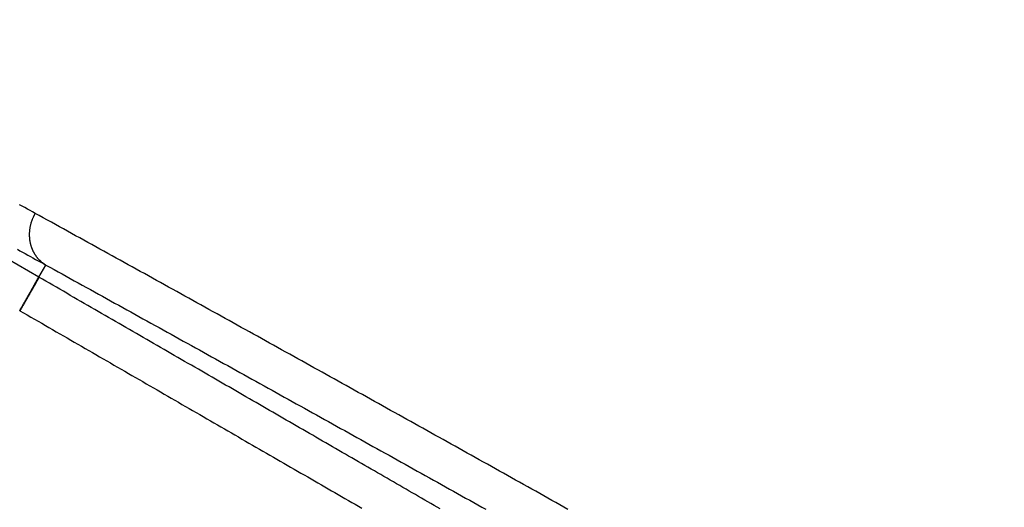
# Model space of a CAD drawing. Extents: x -130 to 131, y -130 to 240.
# Drawn here: x -49 to -42, y 28 to 32 of the extents above; entities that cross this region are included whole.
import ezdxf

# ---------------------------------------------------------------- set-up
doc = ezdxf.new("R2010")
doc.units = 0
doc.header["$LTSCALE"] = 10
doc.linetypes.add('VERDECKT', pattern=[9.525, 6.35, -3.175])
doc.layers.get('0').update_dxf_attribs({"linetype": 'CONTINUOUS'})
doc.layers.add('STEMPEL', color=3, linetype='CONTINUOUS')

# ---------------------------------------------------------------- blocks, each defined once
blk = doc.blocks.new('A$CD7F250AD')
at = {"color": 3, "linetype": 'CONTINUOUS'}
for p, q in [((-49.1041, 29.50796), (-105.75405, 62.21483)), ((-49.10185, 29.50667), (-49.04737, 29.60103))]:
    blk.add_line(p, q, dxfattribs=at)
at = {"color": 3}
for points in [[(-49.1308, 30.0034, 0), (-49.151, 30.0145, 0), (-49.1712, 30.0257, 0), (-49.1914, 30.0368, 0), (-49.2116, 30.048, 0), (-49.2319, 30.0591, 0), (-49.2521, 30.0703, 0)], [(-49.2698, 29.7238, 0), (-49.2495, 29.7126, 0), (-49.2293, 29.7015, 0), (-49.2091, 29.6903, 0), (-49.1889, 29.6791, 0), (-49.1687, 29.668, 0), (-49.1485, 29.6568, 0), (-49.1282, 29.6457, 0), (-49.108, 29.6345, 0), (-49.0878, 29.6233, 0), (-49.0676, 29.6122, 0), (-49.0474, 29.601, 0)], [(-44.9836, 27.7004, 0), (-45.0149, 27.7179, 0), (-45.0463, 27.7355, 0), (-45.0777, 27.753, 0), (-45.109, 27.7706, 0), (-45.1404, 27.7881, 0), (-45.1717, 27.8056, 0), (-45.2031, 27.8232, 0), (-45.2345, 27.8407, 0), (-45.2659, 27.8582, 0), (-45.2972, 27.8758, 0), (-45.3286, 27.8933, 0), (-45.36, 27.9108, 0), (-45.3914, 27.9283, 0), (-45.4227, 27.9458, 0), (-45.4541, 27.9634, 0), (-45.4855, 27.9809, 0), (-45.5169, 27.9984, 0), (-45.5483, 28.0159, 0), (-45.5796, 28.0334, 0), (-45.611, 28.0509, 0), (-45.6424, 28.0684, 0), (-45.6738, 28.0859, 0), (-45.7052, 28.1034, 0), (-45.7366, 28.1209, 0), (-45.7679, 28.1384, 0), (-45.7993, 28.1559, 0), (-45.8307, 28.1734, 0), (-45.8621, 28.1909, 0), (-45.8935, 28.2084, 0), (-45.9249, 28.2259, 0), (-45.9563, 28.2434, 0), (-45.9877, 28.2609, 0), (-46.0191, 28.2784, 0), (-46.0505, 28.2959, 0), (-46.0819, 28.3134, 0), (-46.1132, 28.3309, 0), (-46.1446, 28.3484, 0), (-46.176, 28.3658, 0), (-46.2074, 28.3833, 0), (-46.2388, 28.4008, 0), (-46.2702, 28.4183, 0), (-46.3016, 28.4358, 0), (-46.333, 28.4533, 0), (-46.3644, 28.4707, 0), (-46.3958, 28.4882, 0), (-46.4272, 28.5057, 0), (-46.4586, 28.5232, 0), (-46.49, 28.5406, 0), (-46.5214, 28.5581, 0), (-46.5528, 28.5756, 0), (-46.5842, 28.593, 0), (-46.6157, 28.6105, 0), (-46.6471, 28.628, 0), (-46.6785, 28.6454, 0), (-46.7099, 28.6629, 0), (-46.7413, 28.6804, 0), (-46.7727, 28.6978, 0), (-46.8041, 28.7153, 0), (-46.8355, 28.7327, 0), (-46.8669, 28.7502, 0), (-46.8984, 28.7676, 0), (-46.9298, 28.7851, 0), (-46.9612, 28.8025, 0), (-46.9926, 28.82, 0), (-47.024, 28.8374, 0), (-47.0554, 28.8549, 0), (-47.0869, 28.8723, 0), (-47.1183, 28.8898, 0), (-47.1497, 28.9072, 0), (-47.1811, 28.9247, 0), (-47.2125, 28.9421, 0), (-47.244, 28.9595, 0), (-47.2754, 28.977, 0), (-47.3068, 28.9944, 0), (-47.3382, 29.0118, 0), (-47.3697, 29.0293, 0), (-47.4011, 29.0467, 0), (-47.4325, 29.0641, 0), (-47.464, 29.0816, 0), (-47.4954, 29.099, 0), (-47.5268, 29.1164, 0), (-47.5582, 29.1338, 0), (-47.5897, 29.1513, 0), (-47.6211, 29.1687, 0), (-47.6525, 29.1861, 0), (-47.684, 29.2035, 0), (-47.7154, 29.2209, 0), (-47.7469, 29.2383, 0), (-47.7783, 29.2558, 0), (-47.8097, 29.2732, 0), (-47.8412, 29.2906, 0), (-47.8726, 29.308, 0), (-47.904, 29.3254, 0), (-47.9355, 29.3428, 0), (-47.9669, 29.3602, 0), (-47.9984, 29.3776, 0), (-48.0298, 29.395, 0), (-48.0613, 29.4124, 0), (-48.0927, 29.4298, 0), (-48.1241, 29.4472, 0), (-48.1556, 29.4646, 0), (-48.187, 29.482, 0), (-48.2185, 29.4994, 0), (-48.2499, 29.5168, 0), (-48.2814, 29.5342, 0), (-48.3128, 29.5516, 0), (-48.3443, 29.569, 0), (-48.3757, 29.5864, 0), (-48.4072, 29.6038, 0), (-48.4386, 29.6212, 0), (-48.4701, 29.6385, 0), (-48.5015, 29.6559, 0), (-48.533, 29.6733, 0), (-48.5645, 29.6907, 0), (-48.5959, 29.7081, 0), (-48.6274, 29.7254, 0), (-48.6588, 29.7428, 0), (-48.6903, 29.7602, 0), (-48.7217, 29.7776, 0), (-48.7532, 29.795, 0), (-48.7847, 29.8123, 0), (-48.8161, 29.8297, 0), (-48.8476, 29.8471, 0), (-48.879, 29.8644, 0), (-48.9105, 29.8818, 0), (-48.942, 29.8992, 0), (-48.9734, 29.9165, 0), (-49.0049, 29.9339, 0), (-49.0364, 29.9513, 0), (-49.0678, 29.9686, 0), (-49.0993, 29.986, 0), (-49.1308, 30.0034, 0)], [(-49.0474, 29.601, 0), (-49.0159, 29.5837, 0), (-48.9845, 29.5663, 0), (-48.953, 29.5489, 0), (-48.9216, 29.5316, 0), (-48.8901, 29.5142, 0), (-48.8587, 29.4968, 0), (-48.8272, 29.4795, 0), (-48.7958, 29.4621, 0), (-48.7643, 29.4447, 0), (-48.7329, 29.4274, 0), (-48.7014, 29.41, 0), (-48.67, 29.3926, 0), (-48.6385, 29.3752, 0), (-48.6071, 29.3579, 0), (-48.5756, 29.3405, 0), (-48.5442, 29.3231, 0), (-48.5128, 29.3057, 0), (-48.4813, 29.2884, 0), (-48.4499, 29.271, 0), (-48.4184, 29.2536, 0), (-48.387, 29.2362, 0), (-48.3556, 29.2188, 0), (-48.3241, 29.2014, 0), (-48.2927, 29.184, 0), (-48.2612, 29.1666, 0), (-48.2298, 29.1493, 0), (-48.1984, 29.1319, 0), (-48.1669, 29.1145, 0), (-48.1355, 29.0971, 0), (-48.1041, 29.0797, 0), (-48.0726, 29.0623, 0), (-48.0412, 29.0449, 0), (-48.0098, 29.0275, 0), (-47.9783, 29.0101, 0), (-47.9469, 28.9927, 0), (-47.9155, 28.9753, 0), (-47.8841, 28.9579, 0), (-47.8526, 28.9405, 0), (-47.8212, 28.9231, 0), (-47.7898, 28.9056, 0), (-47.7584, 28.8882, 0), (-47.7269, 28.8708, 0), (-47.6955, 28.8534, 0), (-47.6641, 28.836, 0), (-47.6327, 28.8186, 0), (-47.6012, 28.8012, 0), (-47.5698, 28.7837, 0), (-47.5384, 28.7663, 0), (-47.507, 28.7489, 0), (-47.4756, 28.7315, 0), (-47.4442, 28.7141, 0), (-47.4127, 28.6966, 0), (-47.3813, 28.6792, 0), (-47.3499, 28.6618, 0), (-47.3185, 28.6444, 0), (-47.2871, 28.6269, 0), (-47.2557, 28.6095, 0), (-47.2243, 28.5921, 0), (-47.1929, 28.5746, 0), (-47.1614, 28.5572, 0), (-47.13, 28.5398, 0), (-47.0986, 28.5223, 0), (-47.0672, 28.5049, 0), (-47.0358, 28.4874, 0), (-47.0044, 28.47, 0), (-46.973, 28.4525, 0), (-46.9416, 28.4351, 0), (-46.9102, 28.4177, 0), (-46.8788, 28.4002, 0), (-46.8474, 28.3828, 0), (-46.816, 28.3653, 0), (-46.7846, 28.3478, 0), (-46.7532, 28.3304, 0), (-46.7218, 28.3129, 0), (-46.6904, 28.2955, 0), (-46.659, 28.278, 0), (-46.6276, 28.2606, 0), (-46.5962, 28.2431, 0), (-46.5648, 28.2256, 0), (-46.5335, 28.2082, 0), (-46.5021, 28.1907, 0), (-46.4707, 28.1732, 0), (-46.4393, 28.1558, 0), (-46.4079, 28.1383, 0), (-46.3765, 28.1208, 0), (-46.3451, 28.1034, 0), (-46.3137, 28.0859, 0), (-46.2824, 28.0684, 0), (-46.251, 28.0509, 0), (-46.2196, 28.0335, 0), (-46.1882, 28.016, 0), (-46.1568, 27.9985, 0), (-46.1255, 27.981, 0), (-46.0941, 27.9635, 0), (-46.0627, 27.946, 0), (-46.0313, 27.9285, 0), (-45.9999, 27.9111, 0), (-45.9686, 27.8936, 0), (-45.9372, 27.8761, 0), (-45.9058, 27.8586, 0), (-45.8744, 27.8411, 0), (-45.8431, 27.8236, 0), (-45.8117, 27.8061, 0), (-45.7803, 27.7886, 0), (-45.7489, 27.7711, 0), (-45.7176, 27.7536, 0), (-45.6862, 27.7361, 0), (-45.6548, 27.7186, 0), (-45.6235, 27.7011, 0)], [(-45.9785, 27.7038, 0), (-46.0024, 27.7176, 0), (-46.0263, 27.7314, 0), (-46.0503, 27.7452, 0), (-46.0744, 27.7591, 0), (-46.0985, 27.773, 0), (-46.1226, 27.787, 0), (-46.1468, 27.8009, 0), (-46.1711, 27.8149, 0), (-46.1954, 27.8289, 0), (-46.2197, 27.843, 0), (-46.2441, 27.8571, 0), (-46.2686, 27.8712, 0), (-46.293, 27.8853, 0), (-46.3176, 27.8995, 0), (-46.3422, 27.9137, 0), (-46.3668, 27.9279, 0), (-46.3915, 27.9421, 0), (-46.4162, 27.9564, 0), (-46.441, 27.9707, 0), (-46.4658, 27.985, 0), (-46.4906, 27.9993, 0), (-46.5155, 28.0137, 0), (-46.5405, 28.0281, 0), (-46.5655, 28.0425, 0), (-46.5905, 28.057, 0), (-46.6156, 28.0714, 0), (-46.6407, 28.0859, 0), (-46.6658, 28.1004, 0), (-46.691, 28.115, 0), (-46.7163, 28.1295, 0), (-46.7415, 28.1441, 0), (-46.7668, 28.1588, 0), (-46.7922, 28.1734, 0), (-46.8176, 28.188, 0), (-46.843, 28.2027, 0), (-46.8685, 28.2174, 0), (-46.894, 28.2322, 0), (-46.9196, 28.2469, 0), (-46.9452, 28.2617, 0), (-46.9708, 28.2765, 0), (-46.9964, 28.2913, 0), (-47.0221, 28.3061, 0), (-47.0479, 28.321, 0), (-47.0736, 28.3358, 0), (-47.0994, 28.3507, 0), (-47.1253, 28.3656, 0), (-47.1512, 28.3806, 0), (-47.1771, 28.3955, 0), (-47.203, 28.4105, 0), (-47.229, 28.4255, 0), (-47.255, 28.4405, 0), (-47.281, 28.4555, 0), (-47.3071, 28.4706, 0), (-47.3332, 28.4856, 0), (-47.3593, 28.5007, 0), (-47.3855, 28.5158, 0), (-47.4117, 28.5309, 0), (-47.4379, 28.5461, 0), (-47.4641, 28.5612, 0), (-47.4904, 28.5764, 0), (-47.5167, 28.5916, 0), (-47.5431, 28.6068, 0), (-47.5694, 28.622, 0), (-47.5958, 28.6372, 0), (-47.6222, 28.6525, 0), (-47.6486, 28.6677, 0), (-47.6751, 28.683, 0), (-47.7016, 28.6983, 0), (-47.7281, 28.7136, 0), (-47.7546, 28.7289, 0), (-47.7812, 28.7443, 0), (-47.8078, 28.7596, 0), (-47.8344, 28.775, 0), (-47.861, 28.7903, 0), (-47.8877, 28.8057, 0), (-47.9143, 28.8211, 0), (-47.941, 28.8365, 0), (-47.9677, 28.8519, 0), (-47.9945, 28.8674, 0), (-48.0212, 28.8828, 0), (-48.048, 28.8983, 0), (-48.0748, 28.9137, 0), (-48.1016, 28.9292, 0), (-48.1284, 28.9447, 0), (-48.1552, 28.9602, 0), (-48.1821, 28.9757, 0), (-48.209, 28.9912, 0), (-48.2358, 29.0067, 0), (-48.2627, 29.0222, 0), (-48.2897, 29.0378, 0), (-48.3166, 29.0533, 0), (-48.3435, 29.0689, 0), (-48.3705, 29.0844, 0), (-48.3975, 29.1, 0), (-48.4245, 29.1156, 0), (-48.4515, 29.1312, 0), (-48.4785, 29.1468, 0), (-48.5055, 29.1624, 0), (-48.5325, 29.178, 0), (-48.5596, 29.1936, 0), (-48.5866, 29.2092, 0), (-48.6137, 29.2248, 0), (-48.6407, 29.2404, 0), (-48.6678, 29.2561, 0), (-48.6949, 29.2717, 0), (-48.722, 29.2874, 0), (-48.7491, 29.303, 0), (-48.7762, 29.3187, 0), (-48.8033, 29.3343, 0), (-48.8304, 29.35, 0), (-48.8576, 29.3656, 0), (-48.8847, 29.3813, 0), (-48.9118, 29.397, 0), (-48.939, 29.4126, 0), (-48.9661, 29.4283, 0), (-48.9932, 29.444, 0), (-49.0204, 29.4596, 0), (-49.0475, 29.4753, 0), (-49.0747, 29.491, 0), (-49.1019, 29.5067, 0)], [(-49.2495, 29.2455, 0), (-49.2213, 29.2292, 0), (-49.1931, 29.213, 0), (-49.1649, 29.1967, 0), (-49.1367, 29.1804, 0), (-49.1085, 29.1641, 0), (-49.0803, 29.1478, 0), (-49.0521, 29.1316, 0), (-49.024, 29.1153, 0), (-48.9958, 29.099, 0), (-48.9676, 29.0828, 0), (-48.9394, 29.0665, 0), (-48.9113, 29.0502, 0), (-48.8831, 29.034, 0), (-48.855, 29.0177, 0), (-48.8268, 29.0015, 0), (-48.7987, 28.9853, 0), (-48.7706, 28.969, 0), (-48.7425, 28.9528, 0), (-48.7144, 28.9366, 0), (-48.6863, 28.9203, 0), (-48.6582, 28.9041, 0), (-48.6301, 28.8879, 0), (-48.602, 28.8717, 0), (-48.574, 28.8555, 0), (-48.546, 28.8393, 0), (-48.5179, 28.8232, 0), (-48.4899, 28.807, 0), (-48.4619, 28.7908, 0), (-48.4339, 28.7747, 0), (-48.406, 28.7585, 0), (-48.378, 28.7424, 0), (-48.3501, 28.7262, 0), (-48.3221, 28.7101, 0), (-48.2942, 28.694, 0), (-48.2663, 28.6779, 0), (-48.2385, 28.6618, 0), (-48.2106, 28.6457, 0), (-48.1828, 28.6297, 0), (-48.1549, 28.6136, 0), (-48.1271, 28.5976, 0), (-48.0994, 28.5815, 0), (-48.0716, 28.5655, 0), (-48.0439, 28.5495, 0), (-48.0161, 28.5335, 0), (-47.9884, 28.5175, 0), (-47.9608, 28.5015, 0), (-47.9331, 28.4856, 0), (-47.9055, 28.4696, 0), (-47.8779, 28.4537, 0), (-47.8503, 28.4377, 0), (-47.8227, 28.4218, 0), (-47.7952, 28.4059, 0), (-47.7677, 28.3901, 0), (-47.7402, 28.3742, 0), (-47.7127, 28.3583, 0), (-47.6853, 28.3425, 0), (-47.6579, 28.3267, 0), (-47.6305, 28.3109, 0), (-47.6032, 28.2951, 0), (-47.5759, 28.2793, 0), (-47.5486, 28.2636, 0), (-47.5213, 28.2478, 0), (-47.4941, 28.2321, 0), (-47.4669, 28.2164, 0), (-47.4397, 28.2007, 0), (-47.4126, 28.1851, 0), (-47.3854, 28.1694, 0), (-47.3584, 28.1538, 0), (-47.3313, 28.1382, 0), (-47.3043, 28.1226, 0), (-47.2773, 28.107, 0), (-47.2504, 28.0915, 0), (-47.2235, 28.0759, 0), (-47.1966, 28.0604, 0), (-47.1698, 28.0449, 0), (-47.143, 28.0295, 0), (-47.1162, 28.014, 0), (-47.0895, 27.9986, 0), (-47.0628, 27.9832, 0), (-47.0362, 27.9678, 0), (-47.0096, 27.9525, 0), (-46.983, 27.9371, 0), (-46.9565, 27.9218, 0), (-46.93, 27.9065, 0), (-46.9035, 27.8912, 0), (-46.8771, 27.876, 0), (-46.8507, 27.8608, 0), (-46.8244, 27.8456, 0), (-46.7981, 27.8304, 0), (-46.7718, 27.8152, 0), (-46.7456, 27.8001, 0), (-46.7195, 27.785, 0), (-46.6933, 27.7699, 0), (-46.6673, 27.7549, 0), (-46.6412, 27.7399, 0), (-46.6152, 27.7249, 0), (-46.5893, 27.7099, 0)]]:
    blk.add_polyline3d(points, dxfattribs=at)
at = {"color": 3, "linetype": 'CONTINUOUS'}
for points in [[(-49.1308, 30.0034, 0), (-49.1327, 30.0001, 0), (-49.1345, 29.9969, 0), (-49.1364, 29.9937, 0), (-49.1381, 29.9904, 0), (-49.1399, 29.9871, 0), (-49.1416, 29.9838, 0), (-49.1433, 29.9805, 0), (-49.1449, 29.9771, 0), (-49.1465, 29.9738, 0), (-49.1481, 29.9704, 0), (-49.1496, 29.967, 0), (-49.1511, 29.9636, 0), (-49.1526, 29.9602, 0), (-49.154, 29.9567, 0), (-49.1553, 29.9533, 0), (-49.1567, 29.9498, 0), (-49.1579, 29.9463, 0), (-49.1592, 29.9428, 0), (-49.1604, 29.9393, 0), (-49.1616, 29.9358, 0), (-49.1627, 29.9322, 0), (-49.1638, 29.9287, 0), (-49.1648, 29.9251, 0), (-49.1658, 29.9216, 0), (-49.1668, 29.918, 0), (-49.1677, 29.9144, 0), (-49.1686, 29.9108, 0), (-49.1694, 29.9072, 0), (-49.1702, 29.9036, 0), (-49.171, 29.9, 0), (-49.1717, 29.8963, 0), (-49.1723, 29.8927, 0), (-49.173, 29.8891, 0), (-49.1736, 29.8855, 0), (-49.1741, 29.8818, 0), (-49.1746, 29.8782, 0), (-49.175, 29.8745, 0), (-49.1755, 29.8709, 0), (-49.1758, 29.8672, 0), (-49.1762, 29.8636, 0), (-49.1764, 29.8599, 0), (-49.1767, 29.8563, 0), (-49.1769, 29.8526, 0), (-49.177, 29.849, 0), (-49.1771, 29.8453, 0), (-49.1772, 29.8417, 0), (-49.1772, 29.838, 0), (-49.1772, 29.8344, 0), (-49.1772, 29.8308, 0), (-49.177, 29.8271, 0), (-49.1769, 29.8235, 0), (-49.1767, 29.8199, 0), (-49.1765, 29.8163, 0), (-49.1762, 29.8127, 0), (-49.1759, 29.8091, 0), (-49.1755, 29.8055, 0), (-49.1751, 29.8019, 0), (-49.1747, 29.7983, 0), (-49.1742, 29.7948, 0), (-49.1736, 29.7912, 0), (-49.1731, 29.7877, 0), (-49.1724, 29.7841, 0), (-49.1718, 29.7806, 0), (-49.1711, 29.7771, 0), (-49.1703, 29.7736, 0), (-49.1695, 29.7701, 0), (-49.1687, 29.7667, 0), (-49.1678, 29.7632, 0), (-49.1669, 29.7598, 0), (-49.166, 29.7564, 0), (-49.165, 29.753, 0), (-49.1639, 29.7496, 0), (-49.1628, 29.7462, 0), (-49.1617, 29.7428, 0), (-49.1606, 29.7395, 0), (-49.1594, 29.7362, 0), (-49.1581, 29.7329, 0), (-49.1568, 29.7296, 0), (-49.1555, 29.7264, 0), (-49.1541, 29.7231, 0), (-49.1527, 29.7199, 0), (-49.1513, 29.7167, 0), (-49.1498, 29.7135, 0), (-49.1483, 29.7104, 0), (-49.1467, 29.7073, 0), (-49.1451, 29.7042, 0), (-49.1435, 29.7011, 0), (-49.1418, 29.698, 0), (-49.1401, 29.695, 0), (-49.1384, 29.692, 0), (-49.1366, 29.689, 0), (-49.1348, 29.6861, 0), (-49.1329, 29.6832, 0), (-49.131, 29.6803, 0), (-49.1291, 29.6774, 0), (-49.1271, 29.6746, 0), (-49.1251, 29.6717, 0), (-49.1231, 29.669, 0), (-49.121, 29.6662, 0), (-49.1189, 29.6635, 0), (-49.1168, 29.6608, 0), (-49.1146, 29.6581, 0), (-49.1124, 29.6555, 0), (-49.1101, 29.6529, 0), (-49.1079, 29.6503, 0), (-49.1056, 29.6478, 0), (-49.1032, 29.6453, 0), (-49.1009, 29.6428, 0), (-49.0984, 29.6404, 0), (-49.096, 29.638, 0), (-49.0936, 29.6356, 0), (-49.0911, 29.6333, 0), (-49.0885, 29.631, 0), (-49.086, 29.6288, 0), (-49.0834, 29.6265, 0), (-49.0808, 29.6243, 0), (-49.0782, 29.6222, 0), (-49.0755, 29.6201, 0), (-49.0728, 29.618, 0), (-49.0701, 29.616, 0), (-49.0673, 29.614, 0), (-49.0645, 29.612, 0), (-49.0617, 29.6101, 0), (-49.0589, 29.6082, 0), (-49.0561, 29.6063, 0), (-49.0532, 29.6045, 0), (-49.0503, 29.6028, 0), (-49.0474, 29.601, 0)], [(-49.2518, 29.2469, 0), (-49.25, 29.25, 0), (-49.2482, 29.2532, 0), (-49.2464, 29.2564, 0), (-49.2445, 29.2595, 0), (-49.2427, 29.2627, 0), (-49.2409, 29.2659, 0), (-49.2391, 29.269, 0), (-49.2372, 29.2722, 0), (-49.2354, 29.2754, 0), (-49.2336, 29.2785, 0), (-49.2318, 29.2817, 0), (-49.23, 29.2848, 0), (-49.2282, 29.2879, 0), (-49.2264, 29.2911, 0), (-49.2246, 29.2942, 0), (-49.2228, 29.2973, 0), (-49.221, 29.3004, 0), (-49.2192, 29.3035, 0), (-49.2174, 29.3066, 0), (-49.2157, 29.3097, 0), (-49.2139, 29.3128, 0), (-49.2121, 29.3158, 0), (-49.2104, 29.3189, 0), (-49.2086, 29.3219, 0), (-49.2069, 29.325, 0), (-49.2052, 29.328, 0), (-49.2034, 29.331, 0), (-49.2017, 29.334, 0), (-49.2, 29.337, 0), (-49.1983, 29.34, 0), (-49.1966, 29.3429, 0), (-49.1949, 29.3459, 0), (-49.1932, 29.3488, 0), (-49.1916, 29.3517, 0), (-49.1899, 29.3546, 0), (-49.1883, 29.3575, 0), (-49.1866, 29.3604, 0), (-49.185, 29.3632, 0), (-49.1834, 29.3661, 0), (-49.1818, 29.3689, 0), (-49.1802, 29.3717, 0), (-49.1786, 29.3744, 0), (-49.177, 29.3772, 0), (-49.1754, 29.38, 0), (-49.1739, 29.3827, 0), (-49.1723, 29.3854, 0), (-49.1708, 29.3881, 0), (-49.1693, 29.3907, 0), (-49.1678, 29.3934, 0), (-49.1663, 29.396, 0), (-49.1648, 29.3986, 0), (-49.1634, 29.4011, 0), (-49.1619, 29.4037, 0), (-49.1605, 29.4062, 0), (-49.159, 29.4087, 0), (-49.1576, 29.4112, 0), (-49.1562, 29.4137, 0), (-49.1549, 29.4161, 0), (-49.1535, 29.4185, 0), (-49.1521, 29.4209, 0), (-49.1508, 29.4232, 0), (-49.1495, 29.4256, 0), (-49.1482, 29.4279, 0), (-49.1469, 29.4302, 0), (-49.1456, 29.4324, 0), (-49.1444, 29.4346, 0), (-49.1431, 29.4368, 0), (-49.1419, 29.439, 0), (-49.1407, 29.4411, 0), (-49.1395, 29.4432, 0), (-49.1383, 29.4453, 0), (-49.1372, 29.4474, 0), (-49.136, 29.4494, 0), (-49.1349, 29.4514, 0), (-49.1338, 29.4533, 0), (-49.1327, 29.4553, 0), (-49.1317, 29.4572, 0), (-49.1306, 29.459, 0), (-49.1296, 29.4609, 0), (-49.1286, 29.4627, 0), (-49.1276, 29.4644, 0), (-49.1266, 29.4662, 0), (-49.1257, 29.4679, 0), (-49.1247, 29.4696, 0), (-49.1238, 29.4712, 0), (-49.1229, 29.4728, 0), (-49.122, 29.4744, 0), (-49.1212, 29.4759, 0), (-49.1203, 29.4775, 0), (-49.1195, 29.4789, 0), (-49.1187, 29.4804, 0), (-49.1179, 29.4818, 0), (-49.1172, 29.4831, 0), (-49.1164, 29.4845, 0), (-49.1157, 29.4858, 0), (-49.115, 29.487, 0), (-49.1144, 29.4883, 0), (-49.1137, 29.4895, 0), (-49.1131, 29.4906, 0), (-49.1125, 29.4917, 0), (-49.1119, 29.4928, 0), (-49.1113, 29.4939, 0), (-49.1107, 29.4949, 0), (-49.1102, 29.4959, 0), (-49.1097, 29.4968, 0), (-49.1092, 29.4977, 0), (-49.1088, 29.4986, 0), (-49.1083, 29.4994, 0), (-49.1079, 29.5002, 0), (-49.1075, 29.5009, 0), (-49.1071, 29.5017, 0), (-49.1068, 29.5023, 0), (-49.1064, 29.503, 0), (-49.1061, 29.5036, 0), (-49.1058, 29.5041, 0), (-49.1056, 29.5047, 0), (-49.1053, 29.5051, 0), (-49.1051, 29.5056, 0), (-49.1049, 29.506, 0), (-49.1047, 29.5064, 0), (-49.1046, 29.5067, 0), (-49.1044, 29.507, 0), (-49.1043, 29.5073, 0), (-49.1042, 29.5075, 0), (-49.1042, 29.5077, 0), (-49.1041, 29.5078, 0), (-49.1041, 29.5079, 0), (-49.1041, 29.508, 0)], [(-49.1019, 29.5067, 0), (-49.1019, 29.5066, 0), (-49.1019, 29.5065, 0), (-49.1019, 29.5064, 0), (-49.102, 29.5062, 0), (-49.1021, 29.506, 0), (-49.1022, 29.5057, 0), (-49.1023, 29.5054, 0), (-49.1025, 29.5051, 0), (-49.1026, 29.5047, 0), (-49.1028, 29.5043, 0), (-49.1031, 29.5038, 0), (-49.1033, 29.5034, 0), (-49.1036, 29.5028, 0), (-49.1039, 29.5023, 0), (-49.1042, 29.5017, 0), (-49.1045, 29.501, 0), (-49.1049, 29.5003, 0), (-49.1052, 29.4996, 0), (-49.1056, 29.4989, 0), (-49.106, 29.4981, 0), (-49.1065, 29.4973, 0), (-49.1069, 29.4964, 0), (-49.1074, 29.4955, 0), (-49.1079, 29.4946, 0), (-49.1085, 29.4936, 0), (-49.109, 29.4926, 0), (-49.1096, 29.4915, 0), (-49.1102, 29.4904, 0), (-49.1108, 29.4893, 0), (-49.1114, 29.4881, 0), (-49.1121, 29.487, 0), (-49.1127, 29.4857, 0), (-49.1134, 29.4845, 0), (-49.1142, 29.4832, 0), (-49.1149, 29.4818, 0), (-49.1157, 29.4805, 0), (-49.1164, 29.479, 0), (-49.1172, 29.4776, 0), (-49.118, 29.4761, 0), (-49.1189, 29.4746, 0), (-49.1197, 29.4731, 0), (-49.1206, 29.4715, 0), (-49.1215, 29.4699, 0), (-49.1224, 29.4682, 0), (-49.1234, 29.4666, 0), (-49.1243, 29.4649, 0), (-49.1253, 29.4631, 0), (-49.1263, 29.4613, 0), (-49.1273, 29.4595, 0), (-49.1283, 29.4577, 0), (-49.1294, 29.4558, 0), (-49.1304, 29.4539, 0), (-49.1315, 29.452, 0), (-49.1326, 29.45, 0), (-49.1337, 29.4481, 0), (-49.1349, 29.446, 0), (-49.136, 29.444, 0), (-49.1372, 29.4419, 0), (-49.1384, 29.4398, 0), (-49.1396, 29.4377, 0), (-49.1408, 29.4355, 0), (-49.1421, 29.4333, 0), (-49.1433, 29.4311, 0), (-49.1446, 29.4288, 0), (-49.1459, 29.4265, 0), (-49.1472, 29.4242, 0), (-49.1485, 29.4219, 0), (-49.1498, 29.4196, 0), (-49.1512, 29.4172, 0), (-49.1526, 29.4148, 0), (-49.1539, 29.4123, 0), (-49.1553, 29.4099, 0), (-49.1567, 29.4074, 0), (-49.1582, 29.4049, 0), (-49.1596, 29.4024, 0), (-49.161, 29.3998, 0), (-49.1625, 29.3972, 0), (-49.164, 29.3946, 0), (-49.1655, 29.392, 0), (-49.167, 29.3894, 0), (-49.1685, 29.3867, 0), (-49.17, 29.384, 0), (-49.1716, 29.3813, 0), (-49.1731, 29.3786, 0), (-49.1747, 29.3759, 0), (-49.1763, 29.3731, 0), (-49.1778, 29.3703, 0), (-49.1794, 29.3675, 0), (-49.181, 29.3647, 0), (-49.1827, 29.3619, 0), (-49.1843, 29.359, 0), (-49.1859, 29.3562, 0), (-49.1876, 29.3533, 0), (-49.1892, 29.3504, 0), (-49.1909, 29.3475, 0), (-49.1926, 29.3445, 0), (-49.1943, 29.3416, 0), (-49.196, 29.3386, 0), (-49.1977, 29.3356, 0), (-49.1994, 29.3327, 0), (-49.2011, 29.3297, 0), (-49.2028, 29.3266, 0), (-49.2046, 29.3236, 0), (-49.2063, 29.3206, 0), (-49.2081, 29.3175, 0), (-49.2098, 29.3145, 0), (-49.2116, 29.3114, 0), (-49.2133, 29.3083, 0), (-49.2151, 29.3053, 0), (-49.2169, 29.3022, 0), (-49.2187, 29.2991, 0), (-49.2205, 29.296, 0), (-49.2222, 29.2928, 0), (-49.224, 29.2897, 0), (-49.2258, 29.2866, 0), (-49.2276, 29.2834, 0), (-49.2295, 29.2803, 0), (-49.2313, 29.2772, 0), (-49.2331, 29.274, 0), (-49.2349, 29.2709, 0), (-49.2367, 29.2677, 0), (-49.2385, 29.2645, 0), (-49.2404, 29.2614, 0), (-49.2422, 29.2582, 0), (-49.244, 29.255, 0), (-49.2459, 29.2519, 0), (-49.2477, 29.2487, 0), (-49.2495, 29.2455, 0)], [(-49.1019, 29.5067, 0), (-49.1019, 29.5067, 0), (-49.1019, 29.5067, 0), (-49.1019, 29.5067, 0), (-49.1019, 29.5067, 0), (-49.1019, 29.5067, 0), (-49.102, 29.5067, 0), (-49.102, 29.5067, 0), (-49.102, 29.5067, 0), (-49.102, 29.5068, 0), (-49.102, 29.5068, 0), (-49.102, 29.5068, 0), (-49.1021, 29.5068, 0), (-49.1021, 29.5068, 0), (-49.1021, 29.5068, 0), (-49.1021, 29.5068, 0), (-49.1021, 29.5068, 0), (-49.1022, 29.5068, 0), (-49.1022, 29.5068, 0), (-49.1022, 29.5069, 0), (-49.1022, 29.5069, 0), (-49.1022, 29.5069, 0), (-49.1022, 29.5069, 0), (-49.1023, 29.5069, 0), (-49.1023, 29.5069, 0), (-49.1023, 29.5069, 0), (-49.1023, 29.5069, 0), (-49.1023, 29.5069, 0), (-49.1023, 29.5069, 0), (-49.1024, 29.507, 0), (-49.1024, 29.507, 0), (-49.1024, 29.507, 0), (-49.1024, 29.507, 0), (-49.1024, 29.507, 0), (-49.1024, 29.507, 0), (-49.1025, 29.507, 0), (-49.1025, 29.507, 0), (-49.1025, 29.507, 0), (-49.1025, 29.5071, 0), (-49.1025, 29.5071, 0), (-49.1026, 29.5071, 0), (-49.1026, 29.5071, 0), (-49.1026, 29.5071, 0), (-49.1026, 29.5071, 0), (-49.1026, 29.5071, 0), (-49.1026, 29.5071, 0), (-49.1027, 29.5071, 0), (-49.1027, 29.5071, 0), (-49.1027, 29.5072, 0), (-49.1027, 29.5072, 0), (-49.1027, 29.5072, 0), (-49.1027, 29.5072, 0), (-49.1028, 29.5072, 0), (-49.1028, 29.5072, 0), (-49.1028, 29.5072, 0), (-49.1028, 29.5072, 0), (-49.1028, 29.5072, 0), (-49.1029, 29.5072, 0), (-49.1029, 29.5073, 0), (-49.1029, 29.5073, 0), (-49.1029, 29.5073, 0), (-49.1029, 29.5073, 0), (-49.1029, 29.5073, 0), (-49.103, 29.5073, 0), (-49.103, 29.5073, 0), (-49.103, 29.5073, 0), (-49.103, 29.5073, 0), (-49.103, 29.5073, 0), (-49.103, 29.5074, 0), (-49.1031, 29.5074, 0), (-49.1031, 29.5074, 0), (-49.1031, 29.5074, 0), (-49.1031, 29.5074, 0), (-49.1031, 29.5074, 0), (-49.1032, 29.5074, 0), (-49.1032, 29.5074, 0), (-49.1032, 29.5074, 0), (-49.1032, 29.5074, 0), (-49.1032, 29.5075, 0), (-49.1032, 29.5075, 0), (-49.1033, 29.5075, 0), (-49.1033, 29.5075, 0), (-49.1033, 29.5075, 0), (-49.1033, 29.5075, 0), (-49.1033, 29.5075, 0), (-49.1033, 29.5075, 0), (-49.1034, 29.5075, 0), (-49.1034, 29.5075, 0), (-49.1034, 29.5076, 0), (-49.1034, 29.5076, 0), (-49.1034, 29.5076, 0), (-49.1035, 29.5076, 0), (-49.1035, 29.5076, 0), (-49.1035, 29.5076, 0), (-49.1035, 29.5076, 0), (-49.1035, 29.5076, 0), (-49.1035, 29.5076, 0), (-49.1036, 29.5076, 0), (-49.1036, 29.5077, 0), (-49.1036, 29.5077, 0), (-49.1036, 29.5077, 0), (-49.1036, 29.5077, 0), (-49.1036, 29.5077, 0), (-49.1037, 29.5077, 0), (-49.1037, 29.5077, 0), (-49.1037, 29.5077, 0), (-49.1037, 29.5077, 0), (-49.1037, 29.5077, 0), (-49.1037, 29.5078, 0), (-49.1038, 29.5078, 0), (-49.1038, 29.5078, 0), (-49.1038, 29.5078, 0), (-49.1038, 29.5078, 0), (-49.1038, 29.5078, 0), (-49.1039, 29.5078, 0), (-49.1039, 29.5078, 0), (-49.1039, 29.5078, 0), (-49.1039, 29.5079, 0), (-49.1039, 29.5079, 0), (-49.1039, 29.5079, 0), (-49.104, 29.5079, 0), (-49.104, 29.5079, 0), (-49.104, 29.5079, 0), (-49.104, 29.5079, 0), (-49.104, 29.5079, 0), (-49.104, 29.5079, 0), (-49.1041, 29.5079, 0), (-49.1041, 29.508, 0), (-49.1041, 29.508, 0)], [(-49.2518, 29.2469, 0), (-49.2518, 29.2469, 0), (-49.2518, 29.2468, 0), (-49.2518, 29.2468, 0), (-49.2518, 29.2468, 0), (-49.2518, 29.2468, 0), (-49.2517, 29.2468, 0), (-49.2517, 29.2468, 0), (-49.2517, 29.2468, 0), (-49.2517, 29.2468, 0), (-49.2517, 29.2468, 0), (-49.2516, 29.2468, 0), (-49.2516, 29.2467, 0), (-49.2516, 29.2467, 0), (-49.2516, 29.2467, 0), (-49.2516, 29.2467, 0), (-49.2516, 29.2467, 0), (-49.2515, 29.2467, 0), (-49.2515, 29.2467, 0), (-49.2515, 29.2467, 0), (-49.2515, 29.2467, 0), (-49.2515, 29.2466, 0), (-49.2514, 29.2466, 0), (-49.2514, 29.2466, 0), (-49.2514, 29.2466, 0), (-49.2514, 29.2466, 0), (-49.2514, 29.2466, 0), (-49.2514, 29.2466, 0), (-49.2513, 29.2466, 0), (-49.2513, 29.2466, 0), (-49.2513, 29.2466, 0), (-49.2513, 29.2465, 0), (-49.2513, 29.2465, 0), (-49.2512, 29.2465, 0), (-49.2512, 29.2465, 0), (-49.2512, 29.2465, 0), (-49.2512, 29.2465, 0), (-49.2512, 29.2465, 0), (-49.2512, 29.2465, 0), (-49.2511, 29.2465, 0), (-49.2511, 29.2464, 0), (-49.2511, 29.2464, 0), (-49.2511, 29.2464, 0), (-49.2511, 29.2464, 0), (-49.251, 29.2464, 0), (-49.251, 29.2464, 0), (-49.251, 29.2464, 0), (-49.251, 29.2464, 0), (-49.251, 29.2464, 0), (-49.251, 29.2464, 0), (-49.2509, 29.2463, 0), (-49.2509, 29.2463, 0), (-49.2509, 29.2463, 0), (-49.2509, 29.2463, 0), (-49.2509, 29.2463, 0), (-49.2508, 29.2463, 0), (-49.2508, 29.2463, 0), (-49.2508, 29.2463, 0), (-49.2508, 29.2463, 0), (-49.2508, 29.2462, 0), (-49.2508, 29.2462, 0), (-49.2507, 29.2462, 0), (-49.2507, 29.2462, 0), (-49.2507, 29.2462, 0), (-49.2507, 29.2462, 0), (-49.2507, 29.2462, 0), (-49.2506, 29.2462, 0), (-49.2506, 29.2462, 0), (-49.2506, 29.2462, 0), (-49.2506, 29.2461, 0), (-49.2506, 29.2461, 0), (-49.2506, 29.2461, 0), (-49.2505, 29.2461, 0), (-49.2505, 29.2461, 0), (-49.2505, 29.2461, 0), (-49.2505, 29.2461, 0), (-49.2505, 29.2461, 0), (-49.2504, 29.2461, 0), (-49.2504, 29.246, 0), (-49.2504, 29.246, 0), (-49.2504, 29.246, 0), (-49.2504, 29.246, 0), (-49.2504, 29.246, 0), (-49.2503, 29.246, 0), (-49.2503, 29.246, 0), (-49.2503, 29.246, 0), (-49.2503, 29.246, 0), (-49.2503, 29.246, 0), (-49.2502, 29.2459, 0), (-49.2502, 29.2459, 0), (-49.2502, 29.2459, 0), (-49.2502, 29.2459, 0), (-49.2502, 29.2459, 0), (-49.2502, 29.2459, 0), (-49.2501, 29.2459, 0), (-49.2501, 29.2459, 0), (-49.2501, 29.2459, 0), (-49.2501, 29.2458, 0), (-49.2501, 29.2458, 0), (-49.25, 29.2458, 0), (-49.25, 29.2458, 0), (-49.25, 29.2458, 0), (-49.25, 29.2458, 0), (-49.25, 29.2458, 0), (-49.2499, 29.2458, 0), (-49.2499, 29.2458, 0), (-49.2499, 29.2458, 0), (-49.2499, 29.2457, 0), (-49.2499, 29.2457, 0), (-49.2499, 29.2457, 0), (-49.2498, 29.2457, 0), (-49.2498, 29.2457, 0), (-49.2498, 29.2457, 0), (-49.2498, 29.2457, 0), (-49.2498, 29.2457, 0), (-49.2497, 29.2457, 0), (-49.2497, 29.2456, 0), (-49.2497, 29.2456, 0), (-49.2497, 29.2456, 0), (-49.2497, 29.2456, 0), (-49.2497, 29.2456, 0), (-49.2496, 29.2456, 0), (-49.2496, 29.2456, 0), (-49.2496, 29.2456, 0), (-49.2496, 29.2456, 0), (-49.2496, 29.2456, 0), (-49.2495, 29.2455, 0), (-49.2495, 29.2455, 0), (-49.2495, 29.2455, 0)]]:
    blk.add_polyline3d(points, dxfattribs=at)
blk.add_circle((0, 0), 125, dxfattribs=at)
at = {"color": 1, "linetype": 'VERDECKT'}
for radius in [124.00873, 64.43717, 63.53426, 43.37966, 43.10617]:
    blk.add_circle((0, 0), radius, dxfattribs=at)
at = {"color": 3, "linetype": 'CONTINUOUS'}
blk.add_arc((0, 0), 123, 129.4840936, 320.5159064, dxfattribs=at)

msp = doc.modelspace()

# ---------------------------------------------------------------- block references
at = {"layer": 'STEMPEL'}
msp.add_blockref('A$CD7F250AD', (0, 0), dxfattribs=at)

doc.saveas('drawing.dxf')
